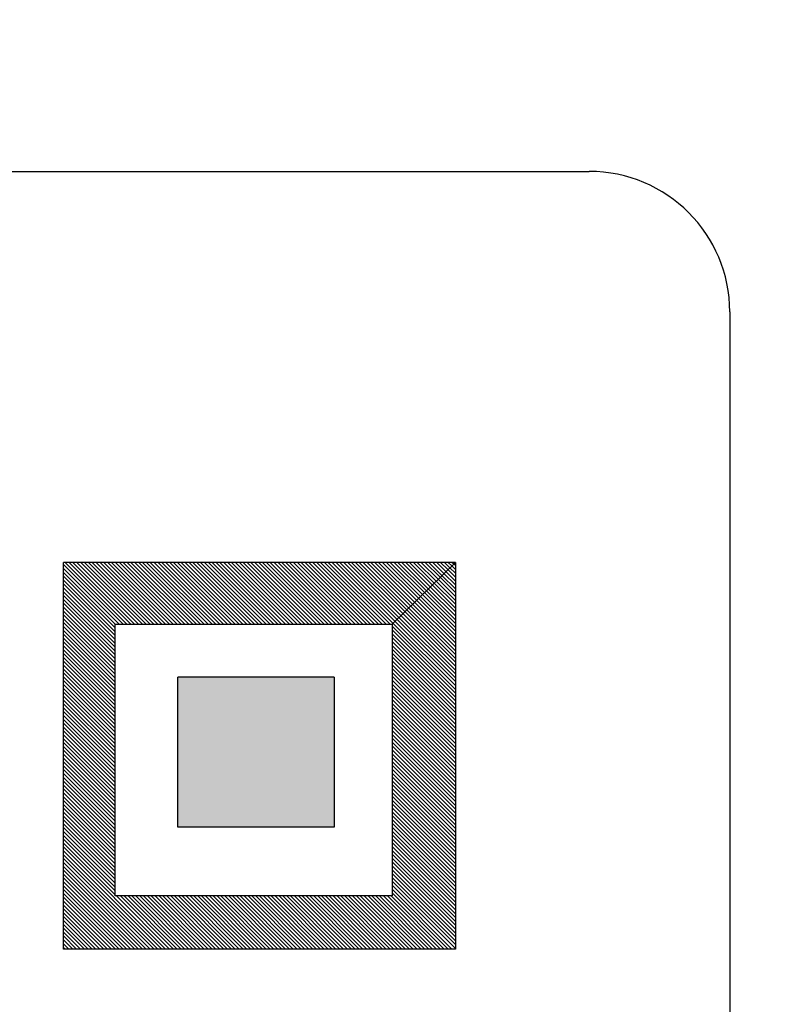
# Model space of a CAD drawing. Units: millimetres. Extents: x 0 to 420, y 0 to 297.
# Drawn here: x 232 to 235, y 175 to 179 of the extents above; entities that cross this region are included whole.
import ezdxf

# ---------------------------------------------------------------- set-up
doc = ezdxf.new("R2010")
doc.units = ezdxf.units.MM
doc.header["$LTSCALE"] = 0.18189
doc.layers.add('NoLayerName_001', color=7, linetype='Continuous')
doc.styles.get("Standard").update_dxf_attribs({"font": 'txt', "bigfont": 'extfont2'})
doc.dimstyles.get("Standard").update_dxf_attribs({"dimtxt": 2.5, "dimasz": 2.5, "dimexe": 1.25, "dimexo": 0.625, "dimtad": 1, "dimzin": 0, "dimdsep": 46, "dimtxsty": 'Standard', "dimcen": 2.5, "dimadec": 0, "dimazin": 0, "dimtfac": 0.75, "dimtmove": 0, "dimatfit": 3, "dimfxl": 1, "dimarcsym": 0})

# ---------------------------------------------------------------- blocks, each defined once
blk = doc.blocks.new('*X1386')
at = {"layer": 'NoLayerName_001', "color": 7, "linetype": 'Continuous', "lineweight": 25}
for p, q in [((0, 1.8731), (0.2895, 1.5836)), ((0.0078, 1.8841), (0.3083, 1.5836)), ((0.0267, 1.8841), (0.3272, 1.5836)), ((0.0455, 1.8841), (0.346, 1.5836)), ((0.0644, 1.8841), (0.3649, 1.5836)), ((0.0832, 1.8841), (0.3837, 1.5836)), ((0.1021, 1.8841), (0.4026, 1.5836)), ((0.1209, 1.8841), (0.4214, 1.5836)), ((0.1398, 1.8841), (0.4403, 1.5836)), ((0.1586, 1.8841), (0.4591, 1.5836)), ((0.1775, 1.8841), (0.478, 1.5836)), ((0.1963, 1.8841), (0.4968, 1.5836)), ((0.2152, 1.8841), (0.5157, 1.5836)), ((0.234, 1.8841), (0.5345, 1.5836)), ((0.2529, 1.8841), (0.5534, 1.5836)), ((0.2717, 1.8841), (0.5722, 1.5836)), ((0.2906, 1.8841), (0.5911, 1.5836)), ((0.3094, 1.8841), (0.6099, 1.5836)), ((0.3283, 1.8841), (0.6288, 1.5836)), ((0.3471, 1.8841), (0.6476, 1.5836)), ((0.366, 1.8841), (0.6665, 1.5836)), ((0.3848, 1.8841), (0.6853, 1.5836)), ((0.4037, 1.8841), (0.7042, 1.5836)), ((0.4225, 1.8841), (0.723, 1.5836)), ((0.4414, 1.8841), (0.7419, 1.5836)), ((0.4602, 1.8841), (0.7607, 1.5836)), ((0.4791, 1.8841), (0.7796, 1.5836)), ((0.4979, 1.8841), (0.7984, 1.5836)), ((0.5168, 1.8841), (0.8173, 1.5836)), ((0.5356, 1.8841), (0.8361, 1.5836)), ((0.5545, 1.8841), (0.855, 1.5836)), ((0.5733, 1.8841), (0.8738, 1.5836)), ((0.5922, 1.8841), (0.8927, 1.5836)), ((0.611, 1.8841), (0.9115, 1.5836)), ((0.6299, 1.8841), (0.9304, 1.5836)), ((0.6487, 1.8841), (0.9492, 1.5836)), ((0.6676, 1.8841), (0.9681, 1.5836)), ((0.6864, 1.8841), (0.9869, 1.5836)), ((0.7053, 1.8841), (1.0058, 1.5836)), ((0.7241, 1.8841), (1.0246, 1.5836)), ((0.743, 1.8841), (1.0435, 1.5836)), ((0.7618, 1.8841), (1.0623, 1.5836)), ((0.7807, 1.8841), (1.0812, 1.5836)), ((0.7995, 1.8841), (1.1, 1.5836)), ((0.8184, 1.8841), (1.1189, 1.5836)), ((0.8372, 1.8841), (1.1377, 1.5836)), ((0.8561, 1.8841), (1.1566, 1.5836)), ((0.8749, 1.8841), (1.1754, 1.5836)), ((0.8938, 1.8841), (1.1943, 1.5836)), ((0.9126, 1.8841), (1.2131, 1.5836)), ((0.9315, 1.8841), (1.232, 1.5836)), ((0.9503, 1.8841), (1.2508, 1.5836)), ((0.9692, 1.8841), (1.2697, 1.5836)), ((0.988, 1.8841), (1.2885, 1.5836)), ((1.0069, 1.8841), (1.3074, 1.5836)), ((1.0257, 1.8841), (1.3262, 1.5836)), ((1.0446, 1.8841), (1.3451, 1.5836)), ((1.0634, 1.8841), (1.3639, 1.5836)), ((1.0823, 1.8841), (1.3828, 1.5836)), ((1.1011, 1.8841), (1.4016, 1.5836)), ((1.12, 1.8841), (1.4204, 1.5836)), ((1.1388, 1.8841), (1.4393, 1.5836)), ((1.1577, 1.8841), (1.4581, 1.5836)), ((1.1765, 1.8841), (1.477, 1.5836)), ((1.1954, 1.8841), (1.4958, 1.5836)), ((1.2142, 1.8841), (1.5147, 1.5836)), ((1.2331, 1.8841), (1.5335, 1.5836)), ((1.2519, 1.8841), (1.5524, 1.5836)), ((1.2708, 1.8841), (1.5712, 1.5836)), ((1.2896, 1.8841), (1.5901, 1.5836)), ((1.3085, 1.8841), (1.6045, 1.5881)), ((1.3273, 1.8841), (1.614, 1.5974)), ((1.3462, 1.8841), (1.6236, 1.6067)), ((1.365, 1.8841), (1.6331, 1.616)), ((1.3839, 1.8841), (1.6427, 1.6253)), ((1.4027, 1.8841), (1.6522, 1.6346)), ((1.4216, 1.8841), (1.6618, 1.6439)), ((1.4404, 1.8841), (1.6713, 1.6532)), ((1.4593, 1.8841), (1.6809, 1.6625)), ((1.4781, 1.8841), (1.6904, 1.6718)), ((1.497, 1.8841), (1.7, 1.6811)), ((1.5158, 1.8841), (1.7095, 1.6904)), ((1.5347, 1.8841), (1.7191, 1.6997)), ((1.5535, 1.8841), (1.7286, 1.709)), ((1.5724, 1.8841), (1.7382, 1.7183)), ((1.5912, 1.8841), (1.7477, 1.7276)), ((1.6101, 1.8841), (1.7573, 1.7369)), ((1.6289, 1.8841), (1.7668, 1.7462)), ((1.6478, 1.8841), (1.7764, 1.7555)), ((1.6666, 1.8841), (1.7859, 1.7648)), ((1.6855, 1.8841), (1.7955, 1.7741)), ((1.7043, 1.8841), (1.805, 1.7834)), ((1.7231, 1.8841), (1.8146, 1.7927)), ((1.742, 1.8841), (1.8241, 1.802)), ((1.7608, 1.8841), (1.8337, 1.8113)), ((1.7797, 1.8841), (1.8432, 1.8206)), ((1.7985, 1.8841), (1.8528, 1.8299)), ((1.8174, 1.8841), (1.8623, 1.8392)), ((1.8362, 1.8841), (1.8719, 1.8485)), ((1.8551, 1.8841), (1.8814, 1.8578)), ((1.8739, 1.8841), (1.891, 1.8671)), ((1.8928, 1.8841), (1.9005, 1.8764)), ((1.9005, 1.8764), (1.9085, 1.8684)), ((0, 1.8542), (0.2706, 1.5836)), ((0, 1.8354), (0.2518, 1.5836)), ((0, 1.8354), (0.2518, 1.5836)), ((1.8528, 1.8299), (1.9085, 1.7742)), ((1.8623, 1.8392), (1.9085, 1.793)), ((1.8719, 1.8485), (1.9085, 1.8119)), ((1.8814, 1.8578), (1.9085, 1.8307)), ((1.891, 1.8671), (1.9085, 1.8496)), ((0, 1.8165), (0.2518, 1.5648)), ((0, 1.7977), (0.2518, 1.5459)), ((0, 1.7788), (0.2518, 1.5271)), ((1.805, 1.7834), (1.9085, 1.6799)), ((1.8146, 1.7927), (1.9085, 1.6988)), ((1.8241, 1.802), (1.9085, 1.7176)), ((1.8337, 1.8113), (1.9085, 1.7365)), ((1.8432, 1.8206), (1.9085, 1.7553)), ((0, 1.76), (0.2518, 1.5082)), ((0, 1.7411), (0.2518, 1.4894)), ((1.7477, 1.7276), (1.9085, 1.5668)), ((1.7573, 1.7369), (1.9085, 1.5857)), ((1.7668, 1.7462), (1.9085, 1.6045)), ((1.7764, 1.7555), (1.9085, 1.6234)), ((1.7859, 1.7648), (1.9085, 1.6422)), ((1.7955, 1.7741), (1.9085, 1.6611)), ((0, 1.7223), (0.2518, 1.4705)), ((0, 1.7034), (0.2518, 1.4517)), ((0, 1.6846), (0.2518, 1.4328)), ((1.7, 1.6811), (1.9085, 1.4726)), ((1.7095, 1.6904), (1.9085, 1.4914)), ((1.7191, 1.6997), (1.9085, 1.5103)), ((1.7286, 1.709), (1.9085, 1.5291)), ((1.7382, 1.7183), (1.9085, 1.548)), ((0, 1.6657), (0.2518, 1.414)), ((0, 1.6469), (0.2518, 1.3951)), ((1.6522, 1.6346), (1.9085, 1.3783)), ((1.6618, 1.6439), (1.9085, 1.3972)), ((1.6713, 1.6532), (1.9085, 1.416)), ((1.6809, 1.6625), (1.9085, 1.4349)), ((1.6904, 1.6718), (1.9085, 1.4537)), ((0, 1.628), (0.2518, 1.3763)), ((0, 1.6092), (0.2518, 1.3574)), ((0, 1.5903), (0.2518, 1.3386)), ((1.6045, 1.5881), (1.9085, 1.2841)), ((1.614, 1.5974), (1.9085, 1.3029)), ((1.6236, 1.6067), (1.9085, 1.3218)), ((1.6331, 1.616), (1.9085, 1.3406)), ((1.6427, 1.6253), (1.9085, 1.3595)), ((0, 1.5715), (0.2518, 1.3197)), ((0, 1.5526), (0.2518, 1.3009)), ((1.5999, 1.5738), (1.9085, 1.2652)), ((1.5999, 1.555), (1.9085, 1.2464)), ((1.5999, 1.5361), (1.9085, 1.2275)), ((0, 1.5338), (0.2518, 1.282)), ((0, 1.5149), (0.2518, 1.2632)), ((0, 1.4961), (0.2518, 1.2443)), ((1.5999, 1.5173), (1.9085, 1.2087)), ((1.5999, 1.4984), (1.9085, 1.1898)), ((0, 1.4772), (0.2518, 1.2255)), ((0, 1.4584), (0.2518, 1.2066)), ((0, 1.4395), (0.2518, 1.1878)), ((1.5999, 1.4796), (1.9085, 1.171)), ((1.5999, 1.4607), (1.9085, 1.1521)), ((1.5999, 1.4419), (1.9085, 1.1333)), ((0, 1.4207), (0.2518, 1.1689)), ((0, 1.4018), (0.2518, 1.1501)), ((1.5999, 1.423), (1.9085, 1.1144)), ((1.5999, 1.4042), (1.9085, 1.0956)), ((0, 1.383), (0.2518, 1.1312)), ((0, 1.3641), (0.2518, 1.1124)), ((0, 1.3453), (0.2518, 1.0935)), ((1.5999, 1.3853), (1.9085, 1.0767)), ((1.5999, 1.3665), (1.9085, 1.0579)), ((1.5999, 1.3476), (1.9085, 1.039)), ((0, 1.3264), (0.2518, 1.0747)), ((0, 1.3076), (0.2518, 1.0558)), ((1.5999, 1.3288), (1.9085, 1.0202)), ((1.5999, 1.3099), (1.9085, 1.0013)), ((0, 1.2887), (0.2518, 1.037)), ((0, 1.2699), (0.2518, 1.0181)), ((0, 1.251), (0.2518, 0.9993)), ((1.5999, 1.2911), (1.9085, 0.9825)), ((1.5999, 1.2722), (1.9085, 0.9636)), ((1.5999, 1.2534), (1.9085, 0.9448)), ((0, 1.2322), (0.2518, 0.9804)), ((0, 1.2133), (0.2518, 0.9616)), ((1.5999, 1.2345), (1.9085, 0.9259)), ((1.5999, 1.2157), (1.9085, 0.9071)), ((0, 1.1945), (0.2518, 0.9427)), ((0, 1.1756), (0.2518, 0.9239)), ((0, 1.1568), (0.2518, 0.905)), ((1.5999, 1.1968), (1.9085, 0.8882)), ((1.5999, 1.178), (1.9085, 0.8694)), ((1.5999, 1.1591), (1.9085, 0.8505)), ((0, 1.1379), (0.2518, 0.8862)), ((0, 1.1191), (0.2518, 0.8673)), ((1.5999, 1.1403), (1.9085, 0.8317)), ((1.5999, 1.1214), (1.9085, 0.8128)), ((0, 1.1003), (0.2518, 0.8485)), ((0, 1.0814), (0.2518, 0.8296)), ((0, 1.0626), (0.2518, 0.8108)), ((1.5999, 1.1026), (1.9085, 0.794)), ((1.5999, 1.0837), (1.9085, 0.7751)), ((1.5999, 1.0649), (1.9085, 0.7563)), ((0, 1.0437), (0.2518, 0.7919)), ((0, 1.0249), (0.2518, 0.7731)), ((1.5999, 1.046), (1.9085, 0.7374)), ((1.5999, 1.0272), (1.9085, 0.7186)), ((1.5999, 1.0083), (1.9085, 0.6997)), ((0, 1.006), (0.2518, 0.7542)), ((0, 0.9872), (0.2518, 0.7354)), ((0, 0.9683), (0.2518, 0.7165)), ((1.5999, 0.9895), (1.9085, 0.6809)), ((1.5999, 0.9706), (1.9085, 0.662)), ((0, 0.9495), (0.2518, 0.6977)), ((0, 0.9306), (0.2518, 0.6789)), ((0, 0.9118), (0.2518, 0.66)), ((1.5999, 0.9518), (1.9085, 0.6432)), ((1.5999, 0.9329), (1.9085, 0.6243)), ((1.5999, 0.9141), (1.9085, 0.6055)), ((0, 0.8929), (0.2518, 0.6412)), ((0, 0.8741), (0.2518, 0.6223)), ((1.5999, 0.8952), (1.9085, 0.5866)), ((1.5999, 0.8764), (1.9085, 0.5678)), ((0, 0.8552), (0.2518, 0.6035)), ((0, 0.8364), (0.2518, 0.5846)), ((0, 0.8175), (0.2518, 0.5658)), ((1.5999, 0.8575), (1.9085, 0.5489)), ((1.5999, 0.8387), (1.9085, 0.5301)), ((1.5999, 0.8198), (1.9085, 0.5112)), ((0, 0.7987), (0.2518, 0.5469)), ((0, 0.7798), (0.2518, 0.5281)), ((1.5999, 0.801), (1.9085, 0.4924)), ((1.5999, 0.7821), (1.9085, 0.4735)), ((0, 0.761), (0.2518, 0.5092)), ((0, 0.7421), (0.2518, 0.4904)), ((0, 0.7233), (0.2518, 0.4715)), ((1.5999, 0.7633), (1.9085, 0.4547)), ((1.5999, 0.7445), (1.9085, 0.4358)), ((1.5999, 0.7256), (1.9085, 0.417)), ((0, 0.7044), (0.2518, 0.4527)), ((0, 0.6856), (0.2518, 0.4338)), ((1.5999, 0.7068), (1.9085, 0.3981)), ((1.5999, 0.6879), (1.9085, 0.3793)), ((0, 0.6667), (0.2518, 0.415)), ((0, 0.6479), (0.2518, 0.3961)), ((0, 0.629), (0.2518, 0.3773)), ((1.5999, 0.6691), (1.9085, 0.3605)), ((1.5999, 0.6502), (1.9085, 0.3416)), ((1.5999, 0.6314), (1.9085, 0.3228)), ((0, 0.6102), (0.2518, 0.3584)), ((0, 0.5913), (0.2518, 0.3396)), ((1.5999, 0.6125), (1.9085, 0.3039)), ((1.5999, 0.5937), (1.9085, 0.2851)), ((0, 0.5725), (0.2518, 0.3207)), ((0, 0.5536), (0.2518, 0.3019)), ((0, 0.5348), (0.2518, 0.283)), ((1.5999, 0.5748), (1.9085, 0.2662)), ((1.5999, 0.556), (1.9085, 0.2474)), ((1.5999, 0.5371), (1.9085, 0.2285)), ((0, 0.5159), (0.2518, 0.2642)), ((0, 0.4971), (0.4971, 0)), ((1.5999, 0.5183), (1.9085, 0.2097)), ((1.5999, 0.4994), (1.9085, 0.1908)), ((1.5999, 0.4806), (1.9085, 0.172)), ((0, 0.4782), (0.4782, 0)), ((0, 0.4594), (0.4594, 0)), ((0, 0.4405), (0.4405, 0)), ((1.5999, 0.4617), (1.9085, 0.1531)), ((1.5999, 0.4429), (1.9085, 0.1343)), ((0, 0.4217), (0.4217, 0)), ((0, 0.4028), (0.4028, 0)), ((0, 0.384), (0.384, 0)), ((1.5999, 0.424), (1.9085, 0.1154)), ((1.5999, 0.4052), (1.9085, 0.0966)), ((1.5999, 0.3863), (1.9085, 0.0777)), ((0, 0.3651), (0.3651, 0)), ((0, 0.3463), (0.3463, 0)), ((1.5999, 0.3675), (1.9085, 0.0589)), ((1.5999, 0.3486), (1.9085, 0.04)), ((0, 0.3274), (0.3274, 0)), ((0, 0.3086), (0.3086, 0)), ((0, 0.2897), (0.2898, 0)), ((1.5999, 0.3298), (1.9085, 0.0212)), ((1.5999, 0.3109), (1.9085, 0.0023)), ((1.5999, 0.2921), (1.892, 0)), ((0, 0.2709), (0.2709, 0)), ((0, 0.252), (0.2521, 0)), ((0.2561, 0.2599), (0.5159, 0)), ((0.2749, 0.2599), (0.5348, 0)), ((0.2938, 0.2599), (0.5536, 0)), ((0.3126, 0.2599), (0.5725, 0)), ((0.3315, 0.2599), (0.5913, 0)), ((0.3503, 0.2599), (0.6102, 0)), ((0.3692, 0.2599), (0.629, 0)), ((0.388, 0.2599), (0.6479, 0)), ((0.4069, 0.2599), (0.6667, 0)), ((0.4257, 0.2599), (0.6856, 0)), ((0.4446, 0.2599), (0.7044, 0)), ((0.4634, 0.2599), (0.7233, 0)), ((0.4823, 0.2599), (0.7421, 0)), ((0.5011, 0.2599), (0.761, 0)), ((0.52, 0.2599), (0.7798, 0)), ((0.5388, 0.2599), (0.7987, 0)), ((0.5577, 0.2599), (0.8175, 0)), ((0.5765, 0.2599), (0.8364, 0)), ((0.5954, 0.2599), (0.8552, 0)), ((0.6142, 0.2599), (0.8741, 0)), ((0.6331, 0.2599), (0.8929, 0)), ((0.6519, 0.2599), (0.9118, 0)), ((0.6708, 0.2599), (0.9306, 0)), ((0.6896, 0.2599), (0.9495, 0)), ((0.7085, 0.2599), (0.9683, 0)), ((0.7273, 0.2599), (0.9872, 0)), ((0.7462, 0.2599), (1.006, 0)), ((0.765, 0.2599), (1.0249, 0)), ((0.7839, 0.2599), (1.0437, 0)), ((0.8027, 0.2599), (1.0626, 0)), ((0.8216, 0.2599), (1.0814, 0)), ((0.8404, 0.2599), (1.1003, 0)), ((0.8593, 0.2599), (1.1191, 0)), ((0.8781, 0.2599), (1.138, 0)), ((0.8969, 0.2599), (1.1568, 0)), ((0.9158, 0.2599), (1.1757, 0)), ((0.9346, 0.2599), (1.1945, 0)), ((0.9535, 0.2599), (1.2134, 0)), ((0.9723, 0.2599), (1.2322, 0)), ((0.9912, 0.2599), (1.2511, 0)), ((1.01, 0.2599), (1.2699, 0)), ((1.0289, 0.2599), (1.2888, 0)), ((1.0477, 0.2599), (1.3076, 0)), ((1.0666, 0.2599), (1.3265, 0)), ((1.0854, 0.2599), (1.3453, 0)), ((1.1043, 0.2599), (1.3642, 0)), ((1.1231, 0.2599), (1.383, 0)), ((1.142, 0.2599), (1.4019, 0)), ((1.1608, 0.2599), (1.4207, 0)), ((1.1797, 0.2599), (1.4396, 0)), ((1.1985, 0.2599), (1.4584, 0)), ((1.2174, 0.2599), (1.4773, 0)), ((1.2362, 0.2599), (1.4961, 0)), ((1.2551, 0.2599), (1.515, 0)), ((1.2739, 0.2599), (1.5338, 0)), ((1.2928, 0.2599), (1.5527, 0)), ((1.3116, 0.2599), (1.5715, 0)), ((1.3305, 0.2599), (1.5904, 0)), ((1.3493, 0.2599), (1.6092, 0)), ((1.3682, 0.2599), (1.6281, 0)), ((1.387, 0.2599), (1.6469, 0)), ((1.4059, 0.2599), (1.6658, 0)), ((1.4247, 0.2599), (1.6846, 0)), ((1.4436, 0.2599), (1.7035, 0)), ((1.4624, 0.2599), (1.7223, 0)), ((1.4813, 0.2599), (1.7412, 0)), ((1.5001, 0.2599), (1.76, 0)), ((1.519, 0.2599), (1.7789, 0)), ((1.5378, 0.2599), (1.7977, 0)), ((1.5567, 0.2599), (1.8166, 0)), ((1.5755, 0.2599), (1.8354, 0)), ((1.5944, 0.2599), (1.8543, 0)), ((1.5999, 0.2732), (1.8731, 0)), ((0, 0.2332), (0.2332, 0)), ((0, 0.2143), (0.2144, 0)), ((0, 0.1955), (0.1955, 0)), ((0, 0.1766), (0.1767, 0)), ((0, 0.1578), (0.1578, 0)), ((0, 0.1389), (0.139, 0)), ((0, 0.1201), (0.1201, 0)), ((0, 0.1012), (0.1013, 0)), ((0, 0.0824), (0.0824, 0)), ((0, 0.0635), (0.0636, 0)), ((0, 0.0447), (0.0447, 0)), ((0, 0.0258), (0.0259, 0)), ((0, 0.007), (0.007, 0))]:
    blk.add_line(p, q, dxfattribs=at)

msp = doc.modelspace()

# ---------------------------------------------------------------- hatches: boundary and pattern name
at = {"layer": 'NoLayerName_001', "linetype": 'Continuous', "lineweight": 25}
h = msp.add_hatch(color=7, dxfattribs=at)
h.dxf.hatch_style = 1
h.paths.add_polyline_path([(233.13983682, 175.43008888), (232.37848104, 175.43008888), (232.37848104, 176.16099287), (233.13983682, 176.16099287)])

# ---------------------------------------------------------------- linework, layer by layer
at = {"layer": 'NoLayerName_001', "color": 7, "linetype": 'Continuous', "lineweight": 25}
for p, q in [((227.53788124, 178.62480198), (234.38249624, 178.62480198)), ((235.06699581, 177.94030241), (235.06699581, 176.05637291)), ((231.82177439, 174.83602982), (231.82177439, 176.72013598)), ((233.73024117, 176.72013598), (231.82177439, 176.72013598)), ((233.42163943, 176.4196531), (233.73024117, 176.72013598)), ((233.73024117, 176.72013598), (233.73024117, 174.83602982)), ((232.07352994, 175.09590625), (232.07352994, 176.4196531)), ((232.07352994, 176.4196531), (233.42163943, 176.4196531)), ((233.42163943, 176.4196531), (233.42163943, 175.09590625)), ((232.37848104, 175.43008888), (232.37848104, 176.16099287)), ((233.13983682, 176.16099287), (232.37848104, 176.16099287)), ((233.13983682, 176.16099287), (233.13983682, 175.43008888)), ((235.06699581, 176.05637291), (235.06835797, 160.14331356)), ((233.13983682, 175.43008888), (232.37848104, 175.43008888)), ((233.42163943, 175.09590625), (232.07352994, 175.09590625)), ((233.73024117, 174.83602982), (231.82177439, 174.83602982))]:
    msp.add_line(p, q, dxfattribs=at)
msp.add_arc((234.38249624, 177.94030241), 0.68449957, 0, 90, dxfattribs=at)

# ---------------------------------------------------------------- block references
msp.add_blockref('*X1386', (231.82174683, 174.83602905), dxfattribs=at)

# ---------------------------------------------------------------- leaders
at = {"layer": 'NoLayerName_001', "color": 7, "linetype": 'Continuous', "lineweight": 25, "annotation_type": 0, "has_hookline": 1, "hookline_direction": 0, "text_width": 31.35681777}
msp.add_leader([(228.47152149, 177.11813811), (246.55240181, 218.25598525), (247.55240181, 218.25598525)], dimstyle='Standard', override={"dimtxt": 3.6, "dimasz": 1, "dimgap": 1, "dimldrblk": 'DOT'}, dxfattribs=at)

doc.saveas('drawing.dxf')
